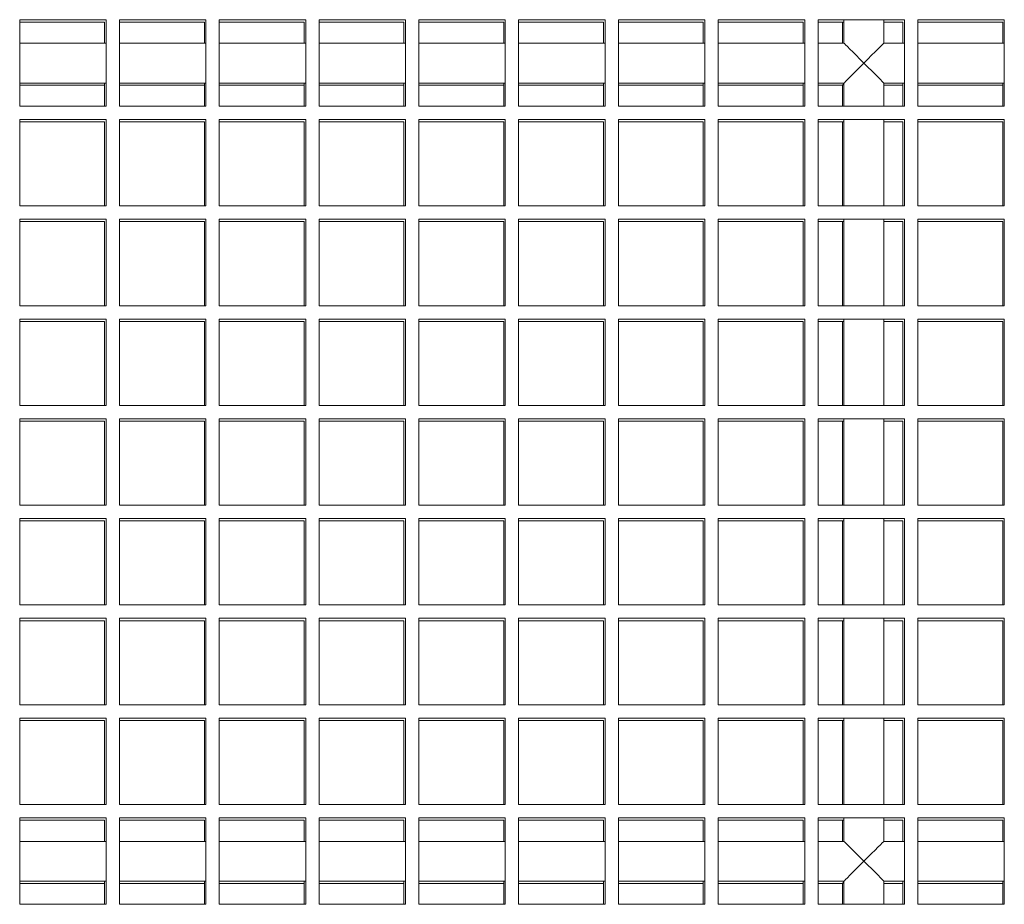
# Model space of a CAD drawing. Extents: x 0 to 4200, y -400 to 2970.
# Drawn here: x 675 to 823, y 2445 to 2578 of the extents above; entities that cross this region are included whole.
import ezdxf

# ---------------------------------------------------------------- set-up
doc = ezdxf.new("R2010")
doc.units = 0
doc.header["$LTSCALE"] = 10
doc.header["$MEASUREMENT"] = 0
doc.layers.get('0').update_dxf_attribs({"linetype": 'CONTINUOUS'})

msp = doc.modelspace()

# ---------------------------------------------------------------- linework, layer by layer
at = {"color": 3, "linetype": 'Continuous', "lineweight": 15}
for p, q in [((675.42, 2564.87), (675.42, 2577.87)), ((675.42, 2577.87), (688.42, 2577.87)), ((675.42, 2577.51), (688.18, 2577.51)), ((688.18, 2577.51), (688.18, 2574.33)), ((688.42, 2577.87), (688.42, 2564.87)), ((690.42, 2564.87), (690.42, 2577.87)), ((690.42, 2577.87), (703.42, 2577.87)), ((690.42, 2577.51), (703.18, 2577.51)), ((703.18, 2577.51), (703.18, 2574.33)), ((703.42, 2577.87), (703.42, 2564.87)), ((705.42, 2564.87), (705.42, 2577.87)), ((705.42, 2577.87), (718.42, 2577.87)), ((705.42, 2577.51), (718.18, 2577.51)), ((718.18, 2577.51), (718.18, 2574.33)), ((718.42, 2577.87), (718.42, 2564.87)), ((720.42, 2564.87), (720.42, 2577.87)), ((720.42, 2577.87), (733.42, 2577.87)), ((720.42, 2577.51), (733.18, 2577.51)), ((733.18, 2577.51), (733.18, 2574.33)), ((733.42, 2577.87), (733.42, 2564.87)), ((735.42, 2564.87), (735.42, 2577.87)), ((735.42, 2577.87), (748.42, 2577.87)), ((735.42, 2577.51), (748.18, 2577.51)), ((748.18, 2577.51), (748.18, 2574.33)), ((748.42, 2577.87), (748.42, 2564.87)), ((750.42, 2564.87), (750.42, 2577.87)), ((750.42, 2577.87), (763.42, 2577.87)), ((750.42, 2577.51), (763.18, 2577.51)), ((763.18, 2577.51), (763.18, 2574.33)), ((763.42, 2577.87), (763.42, 2564.87)), ((765.42, 2564.87), (765.42, 2577.87)), ((765.42, 2577.87), (778.42, 2577.87)), ((765.42, 2577.51), (778.18, 2577.51)), ((778.18, 2577.51), (778.18, 2574.33)), ((778.42, 2577.87), (778.42, 2564.87)), ((780.42, 2564.87), (780.42, 2577.87)), ((780.42, 2577.87), (793.42, 2577.87)), ((780.42, 2577.51), (793.18, 2577.51)), ((793.18, 2577.51), (793.18, 2574.33)), ((793.42, 2577.87), (793.42, 2564.87)), ((795.42, 2564.87), (795.42, 2577.87)), ((795.42, 2577.87), (808.42, 2577.87)), ((795.42, 2577.51), (799.32, 2577.51)), ((805.32, 2577.51), (808.18, 2577.51)), ((808.18, 2577.51), (808.18, 2574.33)), ((808.42, 2577.87), (808.42, 2564.87)), ((810.42, 2564.87), (810.42, 2577.87)), ((810.42, 2577.87), (823.42, 2577.87)), ((810.42, 2577.51), (823.18, 2577.51)), ((823.18, 2577.51), (823.18, 2574.33)), ((823.42, 2577.87), (823.42, 2564.87)), ((688.18, 2568.33), (688.18, 2564.87)), ((703.18, 2568.33), (703.18, 2564.87)), ((718.18, 2568.33), (718.18, 2564.87)), ((733.18, 2568.33), (733.18, 2564.87)), ((748.18, 2568.33), (748.18, 2564.87)), ((763.18, 2568.33), (763.18, 2564.87)), ((778.18, 2568.33), (778.18, 2564.87)), ((793.18, 2568.33), (793.18, 2564.87)), ((808.18, 2568.33), (808.18, 2564.87)), ((823.18, 2568.33), (823.18, 2564.87)), ((688.42, 2564.87), (675.42, 2564.87)), ((703.42, 2564.87), (690.42, 2564.87)), ((718.42, 2564.87), (705.42, 2564.87)), ((733.42, 2564.87), (720.42, 2564.87)), ((748.42, 2564.87), (735.42, 2564.87)), ((763.42, 2564.87), (750.42, 2564.87)), ((778.42, 2564.87), (765.42, 2564.87)), ((793.42, 2564.87), (780.42, 2564.87)), ((808.42, 2564.87), (795.42, 2564.87)), ((823.42, 2564.87), (810.42, 2564.87)), ((675.42, 2549.87), (675.42, 2562.87)), ((675.42, 2562.87), (688.42, 2562.87)), ((675.42, 2562.51), (688.18, 2562.51)), ((688.18, 2562.51), (688.18, 2549.87)), ((688.42, 2562.87), (688.42, 2549.87)), ((690.42, 2549.87), (690.42, 2562.87)), ((690.42, 2562.87), (703.42, 2562.87)), ((690.42, 2562.51), (703.18, 2562.51)), ((703.18, 2562.51), (703.18, 2549.87)), ((703.42, 2562.87), (703.42, 2549.87)), ((705.42, 2549.87), (705.42, 2562.87)), ((705.42, 2562.87), (718.42, 2562.87)), ((705.42, 2562.51), (718.18, 2562.51)), ((718.18, 2562.51), (718.18, 2549.87)), ((718.42, 2562.87), (718.42, 2549.87)), ((720.42, 2549.87), (720.42, 2562.87)), ((720.42, 2562.87), (733.42, 2562.87)), ((720.42, 2562.51), (733.18, 2562.51)), ((733.18, 2562.51), (733.18, 2549.87)), ((733.42, 2562.87), (733.42, 2549.87)), ((735.42, 2549.87), (735.42, 2562.87)), ((735.42, 2562.87), (748.42, 2562.87)), ((735.42, 2562.51), (748.18, 2562.51)), ((748.18, 2562.51), (748.18, 2549.87)), ((748.42, 2562.87), (748.42, 2549.87)), ((750.42, 2549.87), (750.42, 2562.87)), ((750.42, 2562.87), (763.42, 2562.87)), ((750.42, 2562.51), (763.18, 2562.51)), ((763.18, 2562.51), (763.18, 2549.87)), ((763.42, 2562.87), (763.42, 2549.87)), ((765.42, 2549.87), (765.42, 2562.87)), ((765.42, 2562.87), (778.42, 2562.87)), ((765.42, 2562.51), (778.18, 2562.51)), ((778.18, 2562.51), (778.18, 2549.87)), ((778.42, 2562.87), (778.42, 2549.87)), ((780.42, 2549.87), (780.42, 2562.87)), ((780.42, 2562.87), (793.42, 2562.87)), ((780.42, 2562.51), (793.18, 2562.51)), ((793.18, 2562.51), (793.18, 2549.87)), ((793.42, 2562.87), (793.42, 2549.87)), ((795.42, 2549.87), (795.42, 2562.87)), ((795.42, 2562.87), (808.42, 2562.87)), ((795.42, 2562.51), (799.32, 2562.51)), ((805.32, 2562.51), (808.18, 2562.51)), ((808.18, 2562.51), (808.18, 2549.87)), ((808.42, 2562.87), (808.42, 2549.87)), ((810.42, 2549.87), (810.42, 2562.87)), ((810.42, 2562.87), (823.42, 2562.87)), ((810.42, 2562.51), (823.18, 2562.51)), ((823.18, 2562.51), (823.18, 2549.87)), ((823.42, 2562.87), (823.42, 2549.87)), ((688.42, 2549.87), (675.42, 2549.87)), ((703.42, 2549.87), (690.42, 2549.87)), ((718.42, 2549.87), (705.42, 2549.87)), ((733.42, 2549.87), (720.42, 2549.87)), ((748.42, 2549.87), (735.42, 2549.87)), ((763.42, 2549.87), (750.42, 2549.87)), ((778.42, 2549.87), (765.42, 2549.87)), ((793.42, 2549.87), (780.42, 2549.87)), ((808.42, 2549.87), (795.42, 2549.87)), ((823.42, 2549.87), (810.42, 2549.87)), ((675.42, 2534.87), (675.42, 2547.87)), ((675.42, 2547.87), (688.42, 2547.87)), ((675.42, 2547.51), (688.18, 2547.51)), ((688.18, 2547.51), (688.18, 2534.87)), ((688.42, 2547.87), (688.42, 2534.87)), ((690.42, 2534.87), (690.42, 2547.87)), ((690.42, 2547.87), (703.42, 2547.87)), ((690.42, 2547.51), (703.18, 2547.51)), ((703.18, 2547.51), (703.18, 2534.87)), ((703.42, 2547.87), (703.42, 2534.87)), ((705.42, 2534.87), (705.42, 2547.87)), ((705.42, 2547.87), (718.42, 2547.87)), ((705.42, 2547.51), (718.18, 2547.51)), ((718.18, 2547.51), (718.18, 2534.87)), ((718.42, 2547.87), (718.42, 2534.87)), ((720.42, 2534.87), (720.42, 2547.87)), ((720.42, 2547.87), (733.42, 2547.87)), ((720.42, 2547.51), (733.18, 2547.51)), ((733.18, 2547.51), (733.18, 2534.87)), ((733.42, 2547.87), (733.42, 2534.87)), ((735.42, 2534.87), (735.42, 2547.87)), ((735.42, 2547.87), (748.42, 2547.87)), ((735.42, 2547.51), (748.18, 2547.51)), ((748.18, 2547.51), (748.18, 2534.87)), ((748.42, 2547.87), (748.42, 2534.87)), ((750.42, 2534.87), (750.42, 2547.87)), ((750.42, 2547.87), (763.42, 2547.87)), ((750.42, 2547.51), (763.18, 2547.51)), ((763.18, 2547.51), (763.18, 2534.87)), ((763.42, 2547.87), (763.42, 2534.87)), ((765.42, 2534.87), (765.42, 2547.87)), ((765.42, 2547.87), (778.42, 2547.87)), ((765.42, 2547.51), (778.18, 2547.51)), ((778.18, 2547.51), (778.18, 2534.87)), ((778.42, 2547.87), (778.42, 2534.87)), ((780.42, 2534.87), (780.42, 2547.87)), ((780.42, 2547.87), (793.42, 2547.87)), ((780.42, 2547.51), (793.18, 2547.51)), ((793.18, 2547.51), (793.18, 2534.87)), ((793.42, 2547.87), (793.42, 2534.87)), ((795.42, 2534.87), (795.42, 2547.87)), ((795.42, 2547.87), (808.42, 2547.87)), ((795.42, 2547.51), (799.32, 2547.51)), ((805.32, 2547.51), (808.18, 2547.51)), ((808.18, 2547.51), (808.18, 2534.87)), ((808.42, 2547.87), (808.42, 2534.87)), ((810.42, 2534.87), (810.42, 2547.87)), ((810.42, 2547.87), (823.42, 2547.87)), ((810.42, 2547.51), (823.18, 2547.51)), ((823.18, 2547.51), (823.18, 2534.87)), ((823.42, 2547.87), (823.42, 2534.87)), ((688.42, 2534.87), (675.42, 2534.87)), ((703.42, 2534.87), (690.42, 2534.87)), ((718.42, 2534.87), (705.42, 2534.87)), ((733.42, 2534.87), (720.42, 2534.87)), ((748.42, 2534.87), (735.42, 2534.87)), ((763.42, 2534.87), (750.42, 2534.87)), ((778.42, 2534.87), (765.42, 2534.87)), ((793.42, 2534.87), (780.42, 2534.87)), ((808.42, 2534.87), (795.42, 2534.87)), ((823.42, 2534.87), (810.42, 2534.87)), ((675.42, 2519.87), (675.42, 2532.87)), ((675.42, 2532.87), (688.42, 2532.87)), ((675.42, 2532.51), (688.18, 2532.51)), ((688.18, 2532.51), (688.18, 2519.87)), ((688.42, 2532.87), (688.42, 2519.87)), ((690.42, 2519.87), (690.42, 2532.87)), ((690.42, 2532.87), (703.42, 2532.87)), ((690.42, 2532.51), (703.18, 2532.51)), ((703.18, 2532.51), (703.18, 2519.87)), ((703.42, 2532.87), (703.42, 2519.87)), ((705.42, 2519.87), (705.42, 2532.87)), ((705.42, 2532.87), (718.42, 2532.87)), ((705.42, 2532.51), (718.18, 2532.51)), ((718.18, 2532.51), (718.18, 2519.87)), ((718.42, 2532.87), (718.42, 2519.87)), ((720.42, 2519.87), (720.42, 2532.87)), ((720.42, 2532.87), (733.42, 2532.87)), ((720.42, 2532.51), (733.18, 2532.51)), ((733.18, 2532.51), (733.18, 2519.87)), ((733.42, 2532.87), (733.42, 2519.87)), ((735.42, 2519.87), (735.42, 2532.87)), ((735.42, 2532.87), (748.42, 2532.87)), ((735.42, 2532.51), (748.18, 2532.51)), ((748.18, 2532.51), (748.18, 2519.87)), ((748.42, 2532.87), (748.42, 2519.87)), ((750.42, 2519.87), (750.42, 2532.87)), ((750.42, 2532.87), (763.42, 2532.87)), ((750.42, 2532.51), (763.18, 2532.51)), ((763.18, 2532.51), (763.18, 2519.87)), ((763.42, 2532.87), (763.42, 2519.87)), ((765.42, 2519.87), (765.42, 2532.87)), ((765.42, 2532.87), (778.42, 2532.87)), ((765.42, 2532.51), (778.18, 2532.51)), ((778.18, 2532.51), (778.18, 2519.87)), ((778.42, 2532.87), (778.42, 2519.87)), ((780.42, 2519.87), (780.42, 2532.87)), ((780.42, 2532.87), (793.42, 2532.87)), ((780.42, 2532.51), (793.18, 2532.51)), ((793.18, 2532.51), (793.18, 2519.87)), ((793.42, 2532.87), (793.42, 2519.87)), ((795.42, 2519.87), (795.42, 2532.87)), ((795.42, 2532.87), (808.42, 2532.87)), ((795.42, 2532.51), (799.32, 2532.51)), ((805.32, 2532.51), (808.18, 2532.51)), ((808.18, 2532.51), (808.18, 2519.87)), ((808.42, 2532.87), (808.42, 2519.87)), ((810.42, 2519.87), (810.42, 2532.87)), ((810.42, 2532.87), (823.42, 2532.87)), ((810.42, 2532.51), (823.18, 2532.51)), ((823.18, 2532.51), (823.18, 2519.87)), ((823.42, 2532.87), (823.42, 2519.87)), ((688.42, 2519.87), (675.42, 2519.87)), ((703.42, 2519.87), (690.42, 2519.87)), ((718.42, 2519.87), (705.42, 2519.87)), ((733.42, 2519.87), (720.42, 2519.87)), ((748.42, 2519.87), (735.42, 2519.87)), ((763.42, 2519.87), (750.42, 2519.87)), ((778.42, 2519.87), (765.42, 2519.87)), ((793.42, 2519.87), (780.42, 2519.87)), ((808.42, 2519.87), (795.42, 2519.87)), ((823.42, 2519.87), (810.42, 2519.87)), ((675.42, 2504.88), (675.42, 2517.87)), ((675.42, 2517.87), (688.42, 2517.87)), ((675.42, 2517.51), (688.18, 2517.51)), ((688.18, 2517.51), (688.18, 2504.88)), ((688.42, 2517.87), (688.42, 2504.88)), ((690.42, 2504.88), (690.42, 2517.87)), ((690.42, 2517.87), (703.42, 2517.87)), ((690.42, 2517.51), (703.18, 2517.51)), ((703.18, 2517.51), (703.18, 2504.88)), ((703.42, 2517.87), (703.42, 2504.88)), ((705.42, 2504.88), (705.42, 2517.87)), ((705.42, 2517.87), (718.42, 2517.87)), ((705.42, 2517.51), (718.18, 2517.51)), ((718.18, 2517.51), (718.18, 2504.88)), ((718.42, 2517.87), (718.42, 2504.88)), ((720.42, 2504.88), (720.42, 2517.87)), ((720.42, 2517.87), (733.42, 2517.87)), ((720.42, 2517.51), (733.18, 2517.51)), ((733.18, 2517.51), (733.18, 2504.88)), ((733.42, 2517.87), (733.42, 2504.88)), ((735.42, 2504.88), (735.42, 2517.87)), ((735.42, 2517.87), (748.42, 2517.87)), ((735.42, 2517.51), (748.18, 2517.51)), ((748.18, 2517.51), (748.18, 2504.88)), ((748.42, 2517.87), (748.42, 2504.88)), ((750.42, 2504.88), (750.42, 2517.87)), ((750.42, 2517.87), (763.42, 2517.87)), ((750.42, 2517.51), (763.18, 2517.51)), ((763.18, 2517.51), (763.18, 2504.88)), ((763.42, 2517.87), (763.42, 2504.88)), ((765.42, 2504.88), (765.42, 2517.87)), ((765.42, 2517.87), (778.42, 2517.87)), ((765.42, 2517.51), (778.18, 2517.51)), ((778.18, 2517.51), (778.18, 2504.88)), ((778.42, 2517.87), (778.42, 2504.88)), ((780.42, 2504.88), (780.42, 2517.87)), ((780.42, 2517.87), (793.42, 2517.87)), ((780.42, 2517.51), (793.18, 2517.51)), ((793.18, 2517.51), (793.18, 2504.88)), ((793.42, 2517.87), (793.42, 2504.88)), ((795.42, 2504.88), (795.42, 2517.87)), ((795.42, 2517.87), (808.42, 2517.87)), ((795.42, 2517.51), (799.32, 2517.51)), ((805.32, 2517.51), (808.18, 2517.51)), ((808.18, 2517.51), (808.18, 2504.88)), ((808.42, 2517.87), (808.42, 2504.88)), ((810.42, 2504.88), (810.42, 2517.87)), ((810.42, 2517.87), (823.42, 2517.87)), ((810.42, 2517.51), (823.18, 2517.51)), ((823.18, 2517.51), (823.18, 2504.88)), ((823.42, 2517.87), (823.42, 2504.88)), ((688.42, 2504.88), (675.42, 2504.88)), ((703.42, 2504.88), (690.42, 2504.88)), ((718.42, 2504.88), (705.42, 2504.88)), ((733.42, 2504.88), (720.42, 2504.88)), ((748.42, 2504.88), (735.42, 2504.88)), ((763.42, 2504.88), (750.42, 2504.88)), ((778.42, 2504.88), (765.42, 2504.88)), ((793.42, 2504.88), (780.42, 2504.88)), ((808.42, 2504.88), (795.42, 2504.88)), ((823.42, 2504.88), (810.42, 2504.88)), ((675.42, 2489.88), (675.42, 2502.88)), ((675.42, 2502.88), (688.42, 2502.88)), ((688.42, 2502.88), (688.42, 2489.88)), ((690.42, 2489.88), (690.42, 2502.88)), ((690.42, 2502.88), (703.42, 2502.88)), ((703.42, 2502.88), (703.42, 2489.88)), ((705.42, 2489.88), (705.42, 2502.88)), ((705.42, 2502.88), (718.42, 2502.88)), ((718.42, 2502.88), (718.42, 2489.88)), ((720.42, 2489.88), (720.42, 2502.88)), ((720.42, 2502.88), (733.42, 2502.88)), ((733.42, 2502.88), (733.42, 2489.88)), ((735.42, 2489.88), (735.42, 2502.88)), ((735.42, 2502.88), (748.42, 2502.88)), ((748.42, 2502.88), (748.42, 2489.88)), ((750.42, 2489.88), (750.42, 2502.88)), ((750.42, 2502.88), (763.42, 2502.88)), ((763.42, 2502.88), (763.42, 2489.88)), ((765.42, 2489.88), (765.42, 2502.88)), ((765.42, 2502.88), (778.42, 2502.88)), ((778.42, 2502.88), (778.42, 2489.88)), ((780.42, 2489.88), (780.42, 2502.88)), ((780.42, 2502.88), (793.42, 2502.88)), ((793.42, 2502.88), (793.42, 2489.88)), ((795.42, 2489.88), (795.42, 2502.88)), ((795.42, 2502.88), (808.42, 2502.88)), ((808.42, 2502.88), (808.42, 2489.88)), ((810.42, 2489.88), (810.42, 2502.88)), ((810.42, 2502.88), (823.42, 2502.88)), ((823.42, 2502.88), (823.42, 2489.88)), ((675.42, 2502.51), (688.18, 2502.51)), ((688.18, 2502.51), (688.18, 2489.88)), ((690.42, 2502.51), (703.18, 2502.51)), ((703.18, 2502.51), (703.18, 2489.88)), ((705.42, 2502.51), (718.18, 2502.51)), ((718.18, 2502.51), (718.18, 2489.88)), ((720.42, 2502.51), (733.18, 2502.51)), ((733.18, 2502.51), (733.18, 2489.88)), ((735.42, 2502.51), (748.18, 2502.51)), ((748.18, 2502.51), (748.18, 2489.88)), ((750.42, 2502.51), (763.18, 2502.51)), ((763.18, 2502.51), (763.18, 2489.88)), ((765.42, 2502.51), (778.18, 2502.51)), ((778.18, 2502.51), (778.18, 2489.88)), ((780.42, 2502.51), (793.18, 2502.51)), ((793.18, 2502.51), (793.18, 2489.88)), ((795.42, 2502.51), (799.32, 2502.51)), ((805.32, 2502.51), (808.18, 2502.51)), ((808.18, 2502.51), (808.18, 2489.88)), ((810.42, 2502.51), (823.18, 2502.51)), ((823.18, 2502.51), (823.18, 2489.88)), ((688.42, 2489.88), (675.42, 2489.88)), ((703.42, 2489.88), (690.42, 2489.88)), ((718.42, 2489.88), (705.42, 2489.88)), ((733.42, 2489.88), (720.42, 2489.88)), ((748.42, 2489.88), (735.42, 2489.88)), ((763.42, 2489.88), (750.42, 2489.88)), ((778.42, 2489.88), (765.42, 2489.88)), ((793.42, 2489.88), (780.42, 2489.88)), ((808.42, 2489.88), (795.42, 2489.88)), ((823.42, 2489.88), (810.42, 2489.88)), ((675.42, 2474.88), (675.42, 2487.88)), ((675.42, 2487.88), (688.42, 2487.88)), ((675.42, 2487.51), (688.18, 2487.51)), ((688.18, 2487.51), (688.18, 2474.88)), ((688.42, 2487.88), (688.42, 2474.88)), ((690.42, 2474.88), (690.42, 2487.88)), ((690.42, 2487.88), (703.42, 2487.88)), ((690.42, 2487.51), (703.18, 2487.51)), ((703.18, 2487.51), (703.18, 2474.88)), ((703.42, 2487.88), (703.42, 2474.88)), ((705.42, 2474.88), (705.42, 2487.88)), ((705.42, 2487.88), (718.42, 2487.88)), ((705.42, 2487.51), (718.18, 2487.51)), ((718.18, 2487.51), (718.18, 2474.88)), ((718.42, 2487.88), (718.42, 2474.88)), ((720.42, 2474.88), (720.42, 2487.88)), ((720.42, 2487.88), (733.42, 2487.88)), ((720.42, 2487.51), (733.18, 2487.51)), ((733.18, 2487.51), (733.18, 2474.88)), ((733.42, 2487.88), (733.42, 2474.88)), ((735.42, 2474.88), (735.42, 2487.88)), ((735.42, 2487.88), (748.42, 2487.88)), ((735.42, 2487.51), (748.18, 2487.51)), ((748.18, 2487.51), (748.18, 2474.88)), ((748.42, 2487.88), (748.42, 2474.88)), ((750.42, 2474.88), (750.42, 2487.88)), ((750.42, 2487.88), (763.42, 2487.88)), ((750.42, 2487.51), (763.18, 2487.51)), ((763.18, 2487.51), (763.18, 2474.88)), ((763.42, 2487.88), (763.42, 2474.88)), ((765.42, 2474.88), (765.42, 2487.88)), ((765.42, 2487.88), (778.42, 2487.88)), ((765.42, 2487.51), (778.18, 2487.51)), ((778.18, 2487.51), (778.18, 2474.88)), ((778.42, 2487.88), (778.42, 2474.88)), ((780.42, 2474.88), (780.42, 2487.88)), ((780.42, 2487.88), (793.42, 2487.88)), ((780.42, 2487.51), (793.18, 2487.51)), ((793.18, 2487.51), (793.18, 2474.88)), ((793.42, 2487.88), (793.42, 2474.88)), ((795.42, 2474.88), (795.42, 2487.88)), ((795.42, 2487.88), (808.42, 2487.88)), ((795.42, 2487.51), (799.32, 2487.51)), ((805.32, 2487.51), (808.18, 2487.51)), ((808.18, 2487.51), (808.18, 2474.88)), ((808.42, 2487.88), (808.42, 2474.88)), ((810.42, 2474.88), (810.42, 2487.88)), ((810.42, 2487.88), (823.42, 2487.88)), ((810.42, 2487.51), (823.18, 2487.51)), ((823.18, 2487.51), (823.18, 2474.88)), ((823.42, 2487.88), (823.42, 2474.88)), ((688.42, 2474.88), (675.42, 2474.88)), ((703.42, 2474.88), (690.42, 2474.88)), ((718.42, 2474.88), (705.42, 2474.88)), ((733.42, 2474.88), (720.42, 2474.88)), ((748.42, 2474.88), (735.42, 2474.88)), ((763.42, 2474.88), (750.42, 2474.88)), ((778.42, 2474.88), (765.42, 2474.88)), ((793.42, 2474.88), (780.42, 2474.88)), ((808.42, 2474.88), (795.42, 2474.88)), ((823.42, 2474.88), (810.42, 2474.88)), ((675.42, 2459.88), (675.42, 2472.88)), ((675.42, 2472.88), (688.42, 2472.88)), ((675.42, 2472.51), (688.18, 2472.51)), ((688.18, 2472.51), (688.18, 2459.88)), ((688.42, 2472.88), (688.42, 2459.88)), ((690.42, 2459.88), (690.42, 2472.88)), ((690.42, 2472.88), (703.42, 2472.88)), ((690.42, 2472.51), (703.18, 2472.51)), ((703.18, 2472.51), (703.18, 2459.88)), ((703.42, 2472.88), (703.42, 2459.88)), ((705.42, 2459.88), (705.42, 2472.88)), ((705.42, 2472.88), (718.42, 2472.88)), ((705.42, 2472.51), (718.18, 2472.51)), ((718.18, 2472.51), (718.18, 2459.88)), ((718.42, 2472.88), (718.42, 2459.88)), ((720.42, 2459.88), (720.42, 2472.88)), ((720.42, 2472.88), (733.42, 2472.88)), ((720.42, 2472.51), (733.18, 2472.51)), ((733.18, 2472.51), (733.18, 2459.88)), ((733.42, 2472.88), (733.42, 2459.88)), ((735.42, 2459.88), (735.42, 2472.88)), ((735.42, 2472.88), (748.42, 2472.88)), ((735.42, 2472.51), (748.18, 2472.51)), ((748.18, 2472.51), (748.18, 2459.88)), ((748.42, 2472.88), (748.42, 2459.88)), ((750.42, 2459.88), (750.42, 2472.88)), ((750.42, 2472.88), (763.42, 2472.88)), ((750.42, 2472.51), (763.18, 2472.51)), ((763.18, 2472.51), (763.18, 2459.88)), ((763.42, 2472.88), (763.42, 2459.88)), ((765.42, 2459.88), (765.42, 2472.88)), ((765.42, 2472.88), (778.42, 2472.88)), ((765.42, 2472.51), (778.18, 2472.51)), ((778.18, 2472.51), (778.18, 2459.88)), ((778.42, 2472.88), (778.42, 2459.88)), ((780.42, 2459.88), (780.42, 2472.88)), ((780.42, 2472.88), (793.42, 2472.88)), ((780.42, 2472.51), (793.18, 2472.51)), ((793.18, 2472.51), (793.18, 2459.88)), ((793.42, 2472.88), (793.42, 2459.88)), ((795.42, 2459.88), (795.42, 2472.88)), ((795.42, 2472.88), (808.42, 2472.88)), ((795.42, 2472.51), (799.32, 2472.51)), ((805.32, 2472.51), (808.18, 2472.51)), ((808.18, 2472.51), (808.18, 2459.88)), ((808.42, 2472.88), (808.42, 2459.88)), ((810.42, 2459.88), (810.42, 2472.88)), ((810.42, 2472.88), (823.42, 2472.88)), ((810.42, 2472.51), (823.18, 2472.51)), ((823.18, 2472.51), (823.18, 2459.88)), ((823.42, 2472.88), (823.42, 2459.88)), ((688.42, 2459.88), (675.42, 2459.88)), ((703.42, 2459.88), (690.42, 2459.88)), ((718.42, 2459.88), (705.42, 2459.88)), ((733.42, 2459.88), (720.42, 2459.88)), ((748.42, 2459.88), (735.42, 2459.88)), ((763.42, 2459.88), (750.42, 2459.88)), ((778.42, 2459.88), (765.42, 2459.88)), ((793.42, 2459.88), (780.42, 2459.88)), ((808.42, 2459.88), (795.42, 2459.88)), ((823.42, 2459.88), (810.42, 2459.88)), ((675.42, 2444.88), (675.42, 2457.88)), ((675.42, 2457.88), (688.42, 2457.88)), ((675.42, 2457.51), (688.18, 2457.51)), ((688.18, 2457.51), (688.18, 2454.34)), ((688.42, 2457.88), (688.42, 2444.88)), ((690.42, 2444.88), (690.42, 2457.88)), ((690.42, 2457.88), (703.42, 2457.88)), ((690.42, 2457.51), (703.18, 2457.51)), ((703.18, 2457.51), (703.18, 2454.34)), ((703.42, 2457.88), (703.42, 2444.88)), ((705.42, 2444.88), (705.42, 2457.88)), ((705.42, 2457.88), (718.42, 2457.88)), ((705.42, 2457.51), (718.18, 2457.51)), ((718.18, 2457.51), (718.18, 2454.34)), ((718.42, 2457.88), (718.42, 2444.88)), ((720.42, 2444.88), (720.42, 2457.88)), ((720.42, 2457.88), (733.42, 2457.88)), ((720.42, 2457.51), (733.18, 2457.51)), ((733.18, 2457.51), (733.18, 2454.34)), ((733.42, 2457.88), (733.42, 2444.88)), ((735.42, 2444.88), (735.42, 2457.88)), ((735.42, 2457.88), (748.42, 2457.88)), ((735.42, 2457.51), (748.18, 2457.51)), ((748.18, 2457.51), (748.18, 2454.34)), ((748.42, 2457.88), (748.42, 2444.88)), ((750.42, 2444.88), (750.42, 2457.88)), ((750.42, 2457.88), (763.42, 2457.88)), ((750.42, 2457.51), (763.18, 2457.51)), ((763.18, 2457.51), (763.18, 2454.34)), ((763.42, 2457.88), (763.42, 2444.88)), ((765.42, 2444.88), (765.42, 2457.88)), ((765.42, 2457.88), (778.42, 2457.88)), ((765.42, 2457.51), (778.18, 2457.51)), ((778.18, 2457.51), (778.18, 2454.34)), ((778.42, 2457.88), (778.42, 2444.88)), ((780.42, 2444.88), (780.42, 2457.88)), ((780.42, 2457.88), (793.42, 2457.88)), ((780.42, 2457.51), (793.18, 2457.51)), ((793.18, 2457.51), (793.18, 2454.34)), ((793.42, 2457.88), (793.42, 2444.88)), ((795.42, 2444.88), (795.42, 2457.88)), ((795.42, 2457.88), (808.42, 2457.88)), ((795.42, 2457.51), (799.32, 2457.51)), ((805.32, 2457.51), (808.18, 2457.51)), ((808.18, 2457.51), (808.18, 2454.34)), ((808.42, 2457.88), (808.42, 2444.88)), ((810.42, 2444.88), (810.42, 2457.88)), ((810.42, 2457.88), (823.42, 2457.88)), ((810.42, 2457.51), (823.18, 2457.51)), ((823.18, 2457.51), (823.18, 2454.34)), ((823.42, 2457.88), (823.42, 2444.88)), ((688.18, 2448.34), (688.18, 2444.88)), ((703.18, 2448.34), (703.18, 2444.88)), ((718.18, 2448.34), (718.18, 2444.88)), ((733.18, 2448.34), (733.18, 2444.88)), ((748.18, 2448.34), (748.18, 2444.88)), ((763.18, 2448.34), (763.18, 2444.88)), ((778.18, 2448.34), (778.18, 2444.88)), ((793.18, 2448.34), (793.18, 2444.88)), ((808.18, 2448.34), (808.18, 2444.88)), ((823.18, 2448.34), (823.18, 2444.88)), ((688.42, 2444.88), (675.42, 2444.88)), ((703.42, 2444.88), (690.42, 2444.88)), ((718.42, 2444.88), (705.42, 2444.88)), ((733.42, 2444.88), (720.42, 2444.88)), ((748.42, 2444.88), (735.42, 2444.88)), ((763.42, 2444.88), (750.42, 2444.88)), ((778.42, 2444.88), (765.42, 2444.88)), ((793.42, 2444.88), (780.42, 2444.88)), ((808.42, 2444.88), (795.42, 2444.88)), ((823.42, 2444.88), (810.42, 2444.88))]:
    msp.add_line(p, q, dxfattribs=at)
at = {"color": 7, "linetype": 'Continuous', "lineweight": 15}
for p, q in [((799.08, 2577.51), (799.08, 2574.33)), ((799.32, 2577.87), (799.32, 2574.33)), ((805.32, 2574.33), (805.32, 2577.87)), ((688.42, 2574.33), (675.42, 2574.33)), ((703.42, 2574.33), (690.42, 2574.33)), ((718.42, 2574.33), (705.42, 2574.33)), ((733.42, 2574.33), (720.42, 2574.33)), ((748.42, 2574.33), (735.42, 2574.33)), ((763.42, 2574.33), (750.42, 2574.33)), ((778.42, 2574.33), (765.42, 2574.33)), ((793.42, 2574.33), (780.42, 2574.33)), ((799.32, 2574.33), (795.42, 2574.33)), ((808.42, 2574.33), (805.32, 2574.33)), ((823.42, 2574.33), (810.42, 2574.33)), ((675.42, 2568.33), (688.42, 2568.33)), ((675.42, 2568.01), (688.18, 2568.01)), ((690.42, 2568.33), (703.42, 2568.33)), ((690.42, 2568.01), (703.18, 2568.01)), ((705.42, 2568.33), (718.42, 2568.33)), ((705.42, 2568.01), (718.18, 2568.01)), ((720.42, 2568.33), (733.42, 2568.33)), ((720.42, 2568.01), (733.18, 2568.01)), ((735.42, 2568.33), (748.42, 2568.33)), ((735.42, 2568.01), (748.18, 2568.01)), ((750.42, 2568.33), (763.42, 2568.33)), ((750.42, 2568.01), (763.18, 2568.01)), ((765.42, 2568.33), (778.42, 2568.33)), ((765.42, 2568.01), (778.18, 2568.01)), ((780.42, 2568.33), (793.42, 2568.33)), ((780.42, 2568.01), (793.18, 2568.01)), ((795.42, 2568.33), (799.32, 2568.33)), ((795.42, 2568.01), (799.08, 2568.01)), ((799.08, 2568.01), (799.08, 2564.87)), ((799.32, 2568.34), (799.32, 2564.87)), ((805.32, 2564.87), (805.32, 2568.34)), ((805.32, 2568.33), (808.42, 2568.33)), ((805.32, 2568.01), (808.18, 2568.01)), ((810.42, 2568.33), (823.42, 2568.33)), ((810.42, 2568.01), (823.18, 2568.01)), ((799.08, 2562.51), (799.08, 2549.87)), ((799.32, 2562.87), (799.32, 2549.87)), ((805.32, 2549.87), (805.32, 2562.87)), ((799.08, 2547.51), (799.08, 2534.87)), ((799.32, 2547.87), (799.32, 2534.87)), ((805.32, 2534.87), (805.32, 2547.87)), ((799.08, 2532.51), (799.08, 2519.87)), ((799.32, 2532.87), (799.32, 2519.87)), ((805.32, 2519.87), (805.32, 2532.87)), ((799.08, 2517.51), (799.08, 2504.88)), ((799.32, 2517.87), (799.32, 2504.88)), ((805.32, 2504.88), (805.32, 2517.87)), ((799.32, 2502.88), (799.32, 2489.88)), ((805.32, 2489.88), (805.32, 2502.88)), ((799.08, 2502.51), (799.08, 2489.88)), ((799.08, 2487.51), (799.08, 2474.88)), ((799.32, 2487.88), (799.32, 2474.88)), ((805.32, 2474.88), (805.32, 2487.88)), ((799.08, 2472.51), (799.08, 2459.88)), ((799.32, 2472.88), (799.32, 2459.88)), ((805.32, 2459.88), (805.32, 2472.88)), ((799.08, 2457.51), (799.08, 2454.34)), ((799.32, 2457.88), (799.32, 2454.34)), ((805.32, 2454.34), (805.32, 2457.88)), ((688.42, 2454.34), (675.42, 2454.34)), ((703.42, 2454.34), (690.42, 2454.34)), ((718.42, 2454.34), (705.42, 2454.34)), ((733.42, 2454.34), (720.42, 2454.34)), ((748.42, 2454.34), (735.42, 2454.34)), ((763.42, 2454.34), (750.42, 2454.34)), ((778.42, 2454.34), (765.42, 2454.34)), ((793.42, 2454.34), (780.42, 2454.34)), ((799.32, 2454.34), (795.42, 2454.34)), ((808.42, 2454.34), (805.32, 2454.34)), ((823.42, 2454.34), (810.42, 2454.34)), ((675.42, 2448.34), (688.42, 2448.34)), ((675.42, 2448.01), (688.18, 2448.01)), ((690.42, 2448.34), (703.42, 2448.34)), ((690.42, 2448.01), (703.18, 2448.01)), ((705.42, 2448.34), (718.42, 2448.34)), ((705.42, 2448.01), (718.18, 2448.01)), ((720.42, 2448.34), (733.42, 2448.34)), ((720.42, 2448.01), (733.18, 2448.01)), ((735.42, 2448.34), (748.42, 2448.34)), ((735.42, 2448.01), (748.18, 2448.01)), ((750.42, 2448.34), (763.42, 2448.34)), ((750.42, 2448.01), (763.18, 2448.01)), ((765.42, 2448.34), (778.42, 2448.34)), ((765.42, 2448.01), (778.18, 2448.01)), ((780.42, 2448.34), (793.42, 2448.34)), ((780.42, 2448.01), (793.18, 2448.01)), ((795.42, 2448.34), (799.32, 2448.34)), ((795.42, 2448.01), (799.08, 2448.01)), ((799.32, 2448.25), (799.08, 2448.01)), ((799.08, 2448.01), (799.08, 2444.88)), ((799.32, 2448.34), (799.32, 2444.88)), ((805.32, 2444.88), (805.32, 2448.34)), ((805.32, 2448.34), (808.42, 2448.34)), ((805.32, 2448.01), (808.18, 2448.01)), ((810.42, 2448.34), (823.42, 2448.34)), ((810.42, 2448.01), (823.18, 2448.01))]:
    msp.add_line(p, q, dxfattribs=at)
at = {"color": 7, "linetype": 'Continuous', "lineweight": 15, "flags": 128}
msp.add_lwpolyline([(799.32, 2568.25), (799.26, 2568.19), (799.12, 2568.05), (799.08, 2568.01)], dxfattribs=at)
at = {"color": 7, "linetype": 'Continuous', "lineweight": 15}
for centre, major_axis, start_param, end_param in [((802.32, 2571.33), (3, -3), 1.575468, 3.136921), ((802.32, 2571.33), (3, 3), 0.004672, 1.566125), ((802.32, 2571.33), (3, 3), 1.566125, 3.136921), ((802.32, 2571.33), (3, -3), 0.004672, 1.575468), ((802.32, 2451.34), (3, -3), 1.575468, 3.136921), ((802.32, 2451.34), (3, 3), 0.004672, 1.566125), ((802.32, 2451.34), (3, 3), 1.566125, 3.136921), ((802.32, 2451.34), (3, -3), 0.004672, 1.575468)]:
    msp.add_ellipse(centre, major_axis=major_axis, ratio=0.004672, start_param=start_param, end_param=end_param, dxfattribs=at)

doc.saveas('drawing.dxf')
